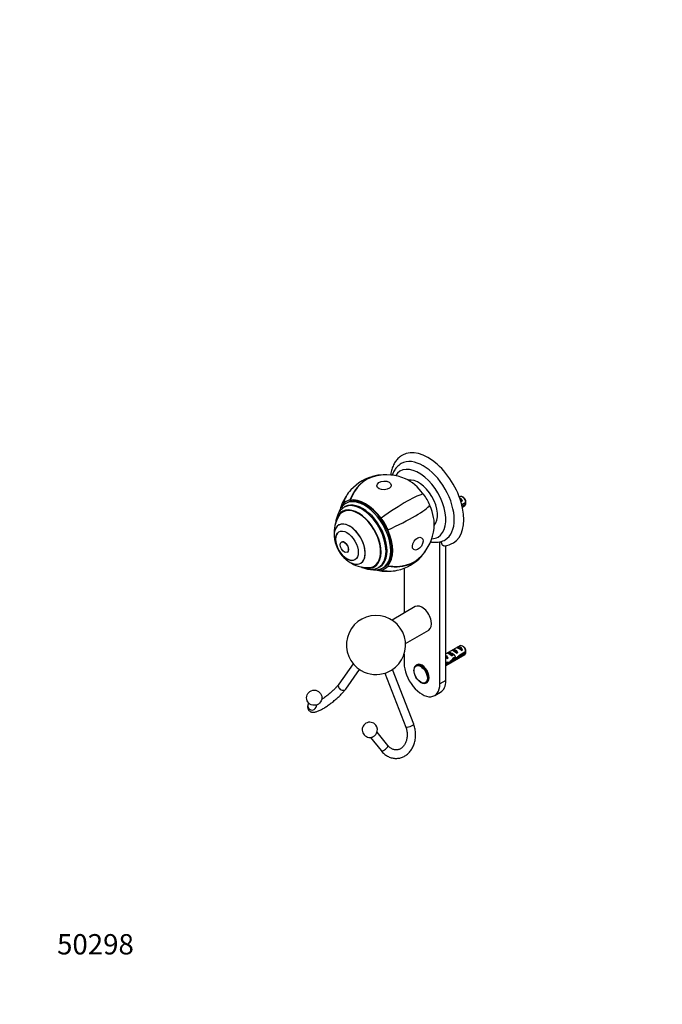
# Model space of a CAD drawing. Units: millimetres. Extents: x 0 to 835, y 0 to 1165.
# Drawn here: x 0 to 380, y 0 to 582 of the extents above; entities that cross this region are included whole.
import ezdxf
from ezdxf import colors
from ezdxf.entities.mleader import LeaderData, LeaderLine
from ezdxf.math import Vec2, Vec3

# ---------------------------------------------------------------- set-up
doc = ezdxf.new("R2010")
doc.units = ezdxf.units.MM
doc.layers.add('DV7_Défaut', color=7, linetype='Continuous')
doc.layers.add('Défaut', color=7, linetype='Continuous')

# ---------------------------------------------------------------- blocks, each defined once
blk = doc.blocks.new('_DOT')
at = {"color": 0}
blk.add_line((0, 0), (-1, 0), dxfattribs=at)
at = {"color": 0, "const_width": 0.333}
blk.add_lwpolyline([(-0.1665, 0, 1), (0.1665, 0, 1)], format="xyb", close=True, dxfattribs=at)
blk = doc.blocks.new('SE6')
at = {"layer": 'DV7_Défaut', "color": 7, "linetype": 'Continuous'}
for p, q in [((195.4, 298.25), (195.5, 298.03)), ((260.47, 300.17), (260.17, 300)), ((260.64, 298.71), (262.1, 297.86)), ((261.39, 297.46), (262.1, 297.86)), ((262.82, 299.53), (261.97, 300.02)), ((192.61, 291.96), (191.2, 291.14)), ((191.42, 295.96), (191.57, 295.75)), ((192.67, 294.3), (192.07, 293.95)), ((193.69, 296.62), (192.99, 296.21)), ((264.06, 296.77), (261.64, 295.37)), ((261.81, 294.66), (264.06, 295.96)), ((261.94, 294.09), (263.47, 294.97)), ((213.98, 287.53), (213.88, 287.42)), ((188.8, 283.41), (188.77, 283.38)), ((217.96, 280.64), (217.81, 280.6)), ((190.43, 273.38), (190.4, 273.36)), ((248.67, 189.47), (248.67, 273.57)), ((252.21, 191.51), (252.21, 271.35)), ((193.9, 267.3), (193.93, 267.31)), ((201.77, 260.87), (201.8, 260.89)), ((209.7, 259.1), (211.11, 259.91)), ((212.57, 258.45), (213.17, 258.79)), ((213.98, 256.88), (213.88, 257.11)), ((214.99, 258.11), (215.69, 258.52)), ((217.96, 259.18), (217.81, 259.38)), ((227.46, 257.93), (227.46, 231.37)), ((234.07, 235.18), (220.31, 227.24)), ((228.31, 213.38), (242.07, 221.32)), ((260.47, 211.99), (252.21, 207.22)), ((255.76, 209.26), (256.46, 209.67)), ((256.46, 209.67), (259.27, 208.05)), ((258.58, 210.9), (259.29, 211.3)), ((259.29, 211.3), (262.1, 209.68)), ((261.39, 209.27), (262.1, 209.68)), ((262.82, 211.35), (261.97, 211.84)), ((227.46, 207.07), (227.46, 201.72)), ((252.21, 200.29), (263.47, 206.79)), ((252.21, 206.21), (252.74, 205.9)), ((252.9, 205.91), (252.74, 205.9)), ((252.9, 205.91), (252.74, 205.82)), ((252.74, 205.82), (252.74, 205.29)), ((252.74, 205.29), (253.61, 204.78)), ((252.93, 207.63), (253.64, 208.04)), ((253.01, 204.43), (253.61, 204.78)), ((253.64, 208.04), (256.44, 206.42)), ((255.73, 206.01), (256.44, 206.42)), ((257.05, 204.04), (256.44, 204.4)), ((257.61, 204.72), (258.48, 204.22)), ((258.56, 207.64), (259.27, 208.05)), ((259.98, 205.42), (259.43, 205.74)), ((264.06, 208.59), (259.88, 206.18)), ((259.98, 205.42), (264.06, 207.78)), ((197.32, 201.42), (188.81, 189.32)), ((192.9, 186.45), (201.04, 198.02)), ((233.14, 165.72), (220.61, 198.02)), ((235.07, 200.79), (234.62, 200.53)), ((253.2, 202.32), (252.21, 201.75)), ((252.21, 200.93), (253.05, 201.42)), ((253.05, 201.42), (252.34, 201.83)), ((253.29, 202.18), (254.25, 201.63)), ((216.09, 195.84), (228.48, 163.91)), ((240.62, 190.14), (241.07, 190.4)), ((252.21, 191.51), (248.67, 189.47)), ((245.57, 182.6), (249.1, 184.64)), ((170.91, 178.35), (170.54, 176.97)), ((175.36, 175.66), (175.74, 177.05)), ((207.58, 157.84), (213.85, 150.01)), ((217.75, 153.14), (211.48, 160.97))]:
    blk.add_line(p, q, dxfattribs=at)
blk.add_circle((174.3, 181.31), 4.5, dxfattribs=at)
for centre, radius, start, end in [((216.92, 284.63), 28.7, 103.01695, 136.98305), ((216.92, 284.63), 28.5, 66.49, 103.01695), ((216.92, 284.63), 28.5, 146.21991, 163.74841), ((220.99, 296.38), 43.07, 0.52002, 1.83947), ((220.99, 295.57), 43.07, 0.52002, 1.59507), ((206.29, 278.49), 20.26, 149.95656, 183.9324), ((216.92, 284.63), 28.5, 316.98305, 353.51), ((206.29, 278.49), 20.3, 190.16286, 229.83714), ((246.52, 283.49), 10.2, 283.59876, 301.02361), ((248.5, 275.31), 1.78, 266.53313, 282.93567), ((250.12, 284.04), 12.88, 275.4169, 300.27253), ((216.92, 284.63), 28.7, 283.01695, 316.98305), ((206.29, 278.49), 20.26, 236.0676, 270.04344), ((216.92, 284.63), 28.5, 256.77703, 273.78009), ((210.84, 212.53), 17.5, 301.33244, 240), ((220.99, 208.2), 43.07, 0.52002, 1.83947), ((220.99, 207.38), 43.07, 0.52002, 1.59507), ((210.84, 212.53), 17.5, 240, 290.17842), ((207.19, 162.32), 4.5, 38.69674, 283.59061), ((207.19, 162.32), 4.5, 333.80287, 38.69674)]:
    blk.add_arc(centre, radius, start, end, dxfattribs=at)
for centre, major_axis, ratio, start_param, end_param in [((241.6, 298.88), (-15, 25.98), 0.57735, 3.142566, 6.28471), ((238.77, 297.25), (-13, 22.52), 0.57735, 3.142358, 6.28093), ((236.3, 295.82), (11.25, -19.49), 0.57735, 0, 3.432879), ((216.92, 284.63), (6.46, -27.96), 0.804092, 2.942038, 4.029031), ((216.92, 284.63), (6.42, -27.77), 0.804092, 3.141593, 4.034339), ((230.15, 292.27), (-10.75, 18.62), 0.57735, 4.892401, 5.62043), ((236.09, 295.69), (7.87, -13.64), 0.57735, 0.196525, 2.945067), ((216.92, 284.63), (20.98, -19.58), 0.804092, 3.141593, 3.547411), ((204.69, 277.57), (11.45, -19.84), 0.57735, 2.96706, 3.316126), ((202.32, 276.2), (10.25, -17.75), 0.57735, 0, 3.140199), ((202.92, 276.55), (10.25, -17.75), 0.57735, 0, 3.141593), ((203.99, 277.16), (11, -19.05), 0.57735, 0, 3.1417), ((204.69, 277.57), (11, -19.05), 0.57735, 0, 3.141593), ((204.69, 277.57), (-11.33, 19.62), 0.57735, 4.886922, 6.108652), ((216.92, 284.63), (23.27, 16.79), 0.141783, 0.238052, 1.59471), ((230.15, 292.27), (-10.88, 18.85), 0.57735, 4.537856, 4.886922), ((260.69, 296.84), (-1.5, 2.6), 0.57735, 4.775053, 5.648081), ((261.97, 297.57), (1.5, -2.6), 0.57735, 0.952846, 3.141593), ((261.2, 297.13), (-2.66, 1.93), 0.115702, 4.723481, 4.891272), ((262.82, 298.06), (0.9, -1.56), 0.57735, 1.066878, 2.356194), ((200.45, 275.12), (9.45, -16.37), 0.57735, 0, 3.737753), ((200.45, 275.12), (9.45, -16.37), 0.57735, 0, 3.735601), ((200.45, 275.12), (9.25, -16.02), 0.57735, 0, 3.462818), ((204.69, 277.57), (-11.33, 19.62), 0.57735, 0.174533, 0.367584), ((201.86, 275.94), (9.45, -16.37), 0.57735, 3.216489, 3.358029), ((201.86, 275.94), (9.25, -16.02), 0.57735, 3.075037, 3.141593), ((216.92, 284.63), (26.18, 11.76), 0.141783, 4.688475, 6.045134), ((230.15, 292.27), (10.75, -18.62), 0.57735, 0.662755, 1.390785), ((261.97, 297.57), (-1.5, 2.6), 0.57735, 3.141593, 3.759543), ((204.69, 277.57), (-11.45, 19.84), 0.57735, 4.537856, 4.886922), ((195.27, 272.13), (6.5, -11.26), 0.57735, 0, 4.153901), ((195.3, 272.15), (-6.5, 11.26), 0.57735, 3.141593, 6.283185), ((204.69, 277.57), (11.33, -19.62), 0.57735, 0.174533, 1.396263), ((193.64, 271.19), (4.75, -8.23), 0.57735, 3.141593, 6.283185), ((192.18, 270.34), (1.75, -3.03), 0.57735, 0, 3.141593), ((236.3, 295.82), (11.25, -19.49), 0.57735, 5.991899, 6.283185), ((216.92, 284.63), (-20.98, 19.58), 0.804092, 2.254154, 3.341147), ((237.71, 296.63), (12.83, -22.22), 0.57735, 5.935178, 6.126881), ((195.27, 272.13), (6.5, -11.26), 0.57735, 5.270877, 6.283185), ((216.92, 284.63), (-20.84, 19.44), 0.804092, 2.248846, 3.141593), ((200.45, 275.12), (9.45, -16.37), 0.57735, 5.687025, 6.283185), ((200.45, 275.12), (9.45, -16.37), 0.57735, 5.689177, 6.283185), ((200.45, 275.12), (9.25, -16.02), 0.57735, 5.96196, 6.283185), ((201.86, 275.94), (9.45, -16.37), 0.57735, 6.066748, 6.208289), ((204.69, 277.57), (11.33, -19.62), 0.57735, 5.903736, 6.108652), ((201.86, 275.94), (9.25, -16.02), 0.57735, 0, 0.066555), ((202.32, 276.2), (10.25, -17.75), 0.57735, 6.282611, 6.283185), ((204.69, 277.57), (-11.45, 19.84), 0.57735, 2.96706, 3.316126), ((216.92, 284.63), (-6.46, 27.96), 0.804092, 2.735775, 3.141593), ((203.99, 277.16), (11, -19.05), 0.57735, 6.282999, 6.283185), ((238.07, 228.25), (4, -6.93), 0.57735, 0, 3.141593), ((257.87, 207.02), (-1.5, 2.6), 0.57735, 4.775053, 6.220521), ((261.2, 208.95), (-2.66, 1.93), 0.115702, 4.723481, 6.168949), ((260.69, 208.66), (-1.5, 2.6), 0.57735, 4.775053, 6.220521), ((261.97, 209.39), (1.5, -2.6), 0.57735, 0.952846, 3.141593), ((262.82, 209.88), (0.9, -1.56), 0.57735, 1.066878, 2.356194), ((254.56, 211.89), (3.63, 6.29), 0.57735, 3.446063, 3.565492), ((257.2, 206.64), (-5.42, 0.09), 0.238952, 0.405686, 0.658366), ((254.56, 211.89), (3.28, 5.69), 0.57735, 3.397247, 3.525106), ((253.16, 204.3), (-2.96, 1.75), 0.010512, -1.514056, -1.239771), ((252.21, 203.76), (-1.5, 2.6), 0.57735, 4.775053, 5.245107), ((255.54, 205.68), (-2.66, 1.93), 0.115702, 4.723481, 6.168949), ((255.04, 205.39), (-1.5, 2.6), 0.57735, 4.775053, 6.220521), ((255.09, 205.42), (-6.05, -5.73), 0.282797, 1.174727, 1.629027), ((253, 204.21), (6.05, 5.73), 0.282797, 4.693365, 5.136135), ((258.37, 207.31), (-2.66, 1.93), 0.115702, 4.723481, 6.168949), ((256.55, 206.26), (5.22, -0.24), 0.23758, 4.802041, 5.141878), ((254.81, 205.26), (5.22, -0.24), 0.23758, -1.11563, -0.779706), ((259.13, 207.75), (-7.57, -6.62), 0.231198, 1.287888, 1.482042), ((256.55, 206.26), (7.57, 6.62), 0.231198, -1.492103, -1.324655), ((261.97, 209.39), (-1.5, 2.6), 0.57735, 3.141593, 3.759543), ((238.07, 195.59), (-7.5, 12.99), 0.57735, 0.785398, 3.926991), ((237.62, 195.33), (3, -5.2), 0.57735, 0, 3.143804), ((238.07, 195.59), (3, -5.2), 0.57735, 0, 3.141593), ((250.16, 202.58), (5.22, -0.24), 0.23758, -0.973859, -0.66133), ((251.9, 203.58), (5.22, -0.24), 0.23758, -1.308756, -1.038374), ((190.86, 187.88), (-2.05, 1.44), 0.788675, 0, 3.141593), ((237.62, 195.33), (3, -5.2), 0.57735, 6.260931, 6.283185), ((241.6, 197.63), (-7.5, 12.99), 0.57735, 3.141593, 3.926991), ((172.95, 176.32), (2.41, -0.65), 0.938578, 3.141593, 6.283185), ((230.81, 164.82), (2.33, 0.9), 0.211325, 3.141593, 6.283185), ((209.34, 159.64), (1.95, 1.56), 0.396046, 3.843312, 5.581466), ((215.8, 151.57), (-1.95, -1.56), 0.396046, 0, 3.141593)]:
    blk.add_ellipse(centre, major_axis=major_axis, ratio=ratio, start_param=start_param, end_param=end_param, dxfattribs=at)
for centre, major_axis, ratio in [((215.65, 306.86), (-4.23, -0.24), 0.613066), ((193.61, 271.17), (4.75, -8.23), 0.57735), ((192.15, 270.33), (1.75, -3.03), 0.57735), ((235.53, 272.41), (2.33, 3.54), 0.613066), ((237.28, 195.14), (2.83, -4.9), 0.57735)]:
    blk.add_ellipse(centre, major_axis=major_axis, ratio=ratio, dxfattribs=at)
for points, knots in [([(226.58, 324.83), (226.29, 324.66), (225.7, 324.32), (224.77, 323.6), (223.84, 322.74), (222.98, 321.78), (222.21, 320.73), (221.51, 319.59), (220.91, 318.35), (220.39, 317.04), (219.96, 315.64), (219.65, 314.28), (219.5, 313.39), (219.45, 312.99)], [0, 0, 0, 0, 0.067317, 0.158972, 0.250759, 0.343097, 0.436358, 0.53084, 0.62674, 0.724132, 0.82296, 0.923054, 1, 1, 1, 1]), ([(225.81, 319.78), (225.78, 319.76), (225.42, 319.58), (224.72, 319.09), (223.82, 318.36), (222.98, 317.5), (222.23, 316.56), (221.55, 315.53), (220.96, 314.41), (220.59, 313.51), (220.4, 313), (220.37, 312.89)], [0, 0, 0, 0, 0.011841, 0.145553, 0.279075, 0.41303, 0.548099, 0.68486, 0.823731, 0.964922, 1, 1, 1, 1]), ([(192.1, 293.95), (191.93, 293.86), (191.5, 293.62), (190.78, 293.07), (190.01, 292.35), (189.32, 291.52), (188.71, 290.61), (188.19, 289.61), (187.75, 288.53), (187.4, 287.36), (187.15, 286.13), (187.03, 285.13), (186.99, 284.56), (186.98, 284.43)], [0, 0, 0, 0, 0.049119, 0.146799, 0.244484, 0.342845, 0.442473, 0.543822, 0.647147, 0.752464, 0.859557, 0.968034, 1, 1, 1, 1]), ([(192.99, 296.21), (192.71, 296.04), (192.2, 295.73), (191.43, 295.08), (190.71, 294.33), (190.07, 293.48), (189.51, 292.53), (189.06, 291.57), (188.82, 290.92), (188.73, 290.62)], [0, 0, 0, 0, 0.129294, 0.27734, 0.425781, 0.575274, 0.726282, 0.879012, 1, 1, 1, 1]), ([(249.45, 273.8), (249.45, 273.57), (249.47, 273.34), (249.53, 272.91), (249.57, 272.71), (249.69, 272.33), (249.77, 272.15), (249.95, 271.84), (250.06, 271.7), (250.31, 271.47), (250.45, 271.38), (250.68, 271.29), (250.76, 271.26), (250.93, 271.23), (251.02, 271.22), (251.18, 271.21), (251.26, 271.21), (251.34, 271.22)], [0, 0, 0, 0, 0.155892, 0.155892, 0.311785, 0.311785, 0.467677, 0.467677, 0.623569, 0.623569, 0.779462, 0.779462, 0.857408, 0.857408, 0.935354, 0.935354, 1, 1, 1, 1]), ([(243.09, 273.49), (243.31, 273.45), (243.98, 273.33), (244.77, 273.23), (245.28, 273.23), (245.38, 273.23)], [0, 0, 0, 0, 0.286309, 0.873624, 1, 1, 1, 1]), ([(201.78, 258.8), (201.89, 258.74), (202.41, 258.49), (203.35, 258.08), (204.59, 257.67), (205.83, 257.39), (207.04, 257.23), (208.22, 257.21), (209.37, 257.31), (210.46, 257.54), (211.48, 257.89), (212.2, 258.22), (212.52, 258.42), (212.56, 258.45)], [0, 0, 0, 0, 0.030585, 0.142118, 0.253309, 0.363666, 0.472627, 0.579681, 0.684515, 0.7871, 0.887694, 0.98678, 1, 1, 1, 1]), ([(207.95, 257.23), (208.02, 257.22), (208.47, 257.12), (209.32, 256.99), (210.48, 256.93), (211.59, 256.99), (212.66, 257.17), (213.66, 257.47), (214.46, 257.8), (214.84, 258.04), (214.97, 258.12)], [0, 0, 0, 0, 0.0242917, 0.1806411, 0.3358014, 0.4893755, 0.6411106, 0.7910015, 0.9393344, 1, 1, 1, 1]), ([(234.61, 200.52), (234.59, 200.51), (234.42, 200.43), (234.12, 200.17), (233.77, 199.75), (233.5, 199.23), (233.32, 198.63), (233.22, 197.96), (233.22, 197.23), (233.31, 196.46), (233.49, 195.66), (233.76, 194.86), (234.11, 194.08), (234.53, 193.31), (235.01, 192.59), (235.54, 191.92), (236.12, 191.33), (236.73, 190.81), (237.36, 190.39), (238.01, 190.07), (238.65, 189.87), (239.28, 189.79), (239.87, 189.84), (240.3, 189.96), (240.49, 190.07), (240.53, 190.1)], [0, 0, 0, 0, 0.004106, 0.048294, 0.092382, 0.137108, 0.18292, 0.229729, 0.277128, 0.324717, 0.372251, 0.419686, 0.467039, 0.514349, 0.561666, 0.609029, 0.656488, 0.704095, 0.751893, 0.79989, 0.847972, 0.895756, 0.94269, 0.988344, 1, 1, 1, 1]), ([(216.86, 196.1), (217.3, 196.26), (217.88, 196.51), (219.02, 197.06), (219.57, 197.36), (219.95, 197.59)], [0, 0, 0, 0, 0.504952, 0.504952, 1, 1, 1, 1]), ([(170.54, 176.97), (170.49, 176.8), (170.42, 176.5), (170.37, 175.95), (170.41, 175.37), (170.55, 174.81), (170.8, 174.26), (171.16, 173.76), (171.62, 173.34), (172.13, 173.04), (172.65, 172.84), (173.19, 172.73), (173.75, 172.7), (174.35, 172.74), (175.05, 172.87), (175.86, 173.1), (176.76, 173.44), (177.71, 173.88), (178.66, 174.37), (179.63, 174.92), (180.62, 175.52), (181.62, 176.17), (182.63, 176.87), (183.65, 177.61), (184.67, 178.38), (185.68, 179.17), (186.66, 179.99), (187.62, 180.82), (188.55, 181.65), (189.42, 182.49), (190.25, 183.32), (191.03, 184.14), (191.73, 184.94), (192.38, 185.72), (192.71, 186.18), (192.9, 186.45)], [0, 0, 0, 0, 0.02062, 0.04418, 0.06587, 0.086589, 0.106844, 0.128822, 0.149862, 0.170344, 0.190882, 0.212207, 0.235281, 0.261495, 0.292823, 0.330919, 0.371928, 0.410541, 0.447343, 0.48308, 0.518169, 0.552845, 0.587252, 0.621482, 0.655604, 0.689669, 0.72372, 0.757791, 0.791918, 0.826151, 0.860551, 0.895197, 0.930208, 0.965766, 1, 1, 1, 1]), ([(188.81, 189.32), (188.74, 189.22), (188.58, 188.99), (188.21, 188.52), (187.71, 187.93), (187.13, 187.28), (186.46, 186.59), (185.73, 185.87), (184.94, 185.13), (184.1, 184.37), (183.21, 183.62), (182.31, 182.88), (181.38, 182.16), (180.45, 181.46), (179.53, 180.81), (178.92, 180.39), (178.62, 180.19), (178.6, 180.18)], [0, 0, 0, 0, 0.038786, 0.10674, 0.17653, 0.24816, 0.321111, 0.395004, 0.469562, 0.544579, 0.619898, 0.695395, 0.770962, 0.846482, 0.921843, 0.996928, 1, 1, 1, 1]), ([(213.85, 150.01), (214.02, 149.81), (214.42, 149.33), (215.19, 148.54), (216.13, 147.75), (217.13, 147.05), (218.18, 146.48), (219.26, 146.02), (220.38, 145.69), (221.5, 145.49), (222.63, 145.41), (223.75, 145.47), (224.86, 145.64), (225.94, 145.94), (226.99, 146.36), (228, 146.9), (228.96, 147.55), (229.86, 148.3), (230.7, 149.16), (231.46, 150.11), (232.15, 151.15), (232.75, 152.27), (233.26, 153.45), (233.67, 154.69), (233.99, 155.98), (234.2, 157.3), (234.31, 158.65), (234.32, 160), (234.22, 161.36), (234.02, 162.71), (233.72, 164.02), (233.4, 165.05), (233.2, 165.57), (233.14, 165.72)], [0, 0, 0, 0, 0.019129, 0.05314, 0.087095, 0.120901, 0.154514, 0.187904, 0.221054, 0.253972, 0.286688, 0.319251, 0.351728, 0.384174, 0.416656, 0.449241, 0.481983, 0.514918, 0.548062, 0.58141, 0.614944, 0.648633, 0.682444, 0.716345, 0.750309, 0.784316, 0.818352, 0.852408, 0.886483, 0.920576, 0.954689, 0.988824, 1, 1, 1, 1]), ([(228.48, 163.91), (228.55, 163.73), (228.72, 163.27), (228.97, 162.4), (229.18, 161.35), (229.3, 160.27), (229.33, 159.19), (229.26, 158.12), (229.11, 157.08), (228.87, 156.07), (228.54, 155.12), (228.14, 154.24), (227.67, 153.42), (227.14, 152.7), (226.55, 152.06), (225.92, 151.53), (225.25, 151.09), (224.55, 150.76), (223.81, 150.53), (223.05, 150.42), (222.26, 150.44), (221.47, 150.57), (220.68, 150.83), (219.92, 151.21), (219.19, 151.7), (218.52, 152.27), (218.04, 152.79), (217.81, 153.07), (217.75, 153.14)], [0, 0, 0, 0, 0.019536, 0.058817, 0.09812, 0.13741, 0.176682, 0.215924, 0.255127, 0.294291, 0.333427, 0.372552, 0.411709, 0.450972, 0.490454, 0.530313, 0.570758, 0.612024, 0.654316, 0.697672, 0.741774, 0.785747, 0.828859, 0.870902, 0.912005, 0.952407, 0.98979, 1, 1, 1, 1])]:
    blk.add_open_spline(points, degree=3, knots=knots, dxfattribs=at)
for points, weights, knots in [([(254.44, 207.1), (254.5, 207.25), (254.59, 207.36), (255.09, 207.99), (255.99, 207.57), (256.9, 207.15), (257.39, 206.15), (257.89, 205.15), (257.57, 204.62), (257.28, 204.13), (256.61, 204.56)], [0.956172611964, 0.972400768614, 1, 0.866025403784, 1, 0.866025403784, 1, 0.866025403784, 1, 0.874822595361, 0.983560919148], [0, 0, 0, 0.049755, 0.049755, 0.291281, 0.291281, 0.532807, 0.532807, 0.774333, 0.774333, 1, 1, 1]), ([(253.4, 202.33), (253.37, 202.24), (253.33, 202.17), (253.11, 201.81), (252.64, 201.97)], [0.966253840717, 0.98020098514, 1, 0.904147602538, 0.945450790669], [0, 0, 0, 0.171196, 0.171196, 1, 1, 1])]:
    blk.add_rational_spline(points, weights, degree=2, knots=knots, dxfattribs=at)

msp = doc.modelspace()

# ---------------------------------------------------------------- block references
at = {"layer": 'Défaut'}
msp.add_blockref('SE6', (0, 0), dxfattribs=at)

# ---------------------------------------------------------------- leaders
at = {"layer": 'Défaut', "color": 7, "linetype": 'Continuous'}
ml = msp.add_multileader_mtext('Standard', dxfattribs=at)
ml.set_content('{\\pxsm0.9;\\fSolid Edge ISO|b1||i0||c0|p34;\\W1.;11/06/2013\\P}', color=256)
ml.set_leader_properties()
ml.set_arrow_properties(name='DOT')
ml.build(insert=Vec2(0, 0))
ml.multileader.update_dxf_attribs({"leader_type": 0, "dogleg_length": 0, "arrow_head_size": 12})
ctx = ml.context
ctx.base_point, ctx.char_height, ctx.arrow_head_size, ctx.landing_gap_size = Vec3(747.02, 1157.46), 12, 12, 4.2
notes = []
notes.append((ctx, [(0, (0, 0, 0), (0, 0), (1, 0), 1, [])]))
ctx.mtext.insert = Vec3(749.02, 1163.58)
ml = msp.add_multileader_mtext('Standard', dxfattribs=at)
ml.set_content('{\\pxsm0.9;\\fArial|b1||i0||c0|p34;\\W1.;512\\P}', color=256)
ml.set_leader_properties()
ml.set_arrow_properties(name='DOT')
ml.build(insert=Vec2(0, 0))
ml.multileader.update_dxf_attribs({"leader_type": 0, "dogleg_length": 0, "arrow_head_size": 12})
ctx = ml.context
ctx.base_point, ctx.char_height, ctx.arrow_head_size, ctx.landing_gap_size = Vec3(27.89, 1157.29), 12, 12, 4.2
notes.append((ctx, [(0, (0, 0, 0), (0, 0), (1, 0), 1, [])]))
ctx.mtext.insert = Vec3(29.89, 1163.39)
ml = msp.add_multileader_mtext('Standard', dxfattribs=at)
ml.set_content('{\\pxsm0.9;\\fArial|b1||i0||c0|p34;\\W1.;50298\\P}', color=256)
ml.set_leader_properties()
ml.set_arrow_properties(name='DOT')
ml.build(insert=Vec2(0, 0))
ml.multileader.update_dxf_attribs({"leader_type": 0, "dogleg_length": 0, "arrow_head_size": 12})
ctx = ml.context
ctx.base_point, ctx.char_height, ctx.arrow_head_size, ctx.landing_gap_size = Vec3(20.12, 35.38), 12, 12, 4.2
notes.append((ctx, [(0, (0, 0, 0), (0, 0), (1, 0), 1, [])]))
ctx.mtext.insert = Vec3(22.12, 41.5)
for ctx, leaders in notes:
    for number, flags, end, landing, length, lines in leaders:
        leader = LeaderData()
        leader.index, (leader.has_last_leader_line, leader.has_dogleg_vector, leader.attachment_direction) = number, flags
        leader.last_leader_point, leader.dogleg_vector, leader.dogleg_length = Vec3(end), Vec3(landing), length
        for number, points, colour, breaks in lines:
            line = LeaderLine()
            line.index, line.vertices, line.color, line.breaks = number, Vec3.list(points), colors.encode_raw_color(colour), breaks
            leader.lines.append(line)
        ctx.leaders.append(leader)

doc.saveas('drawing.dxf')
